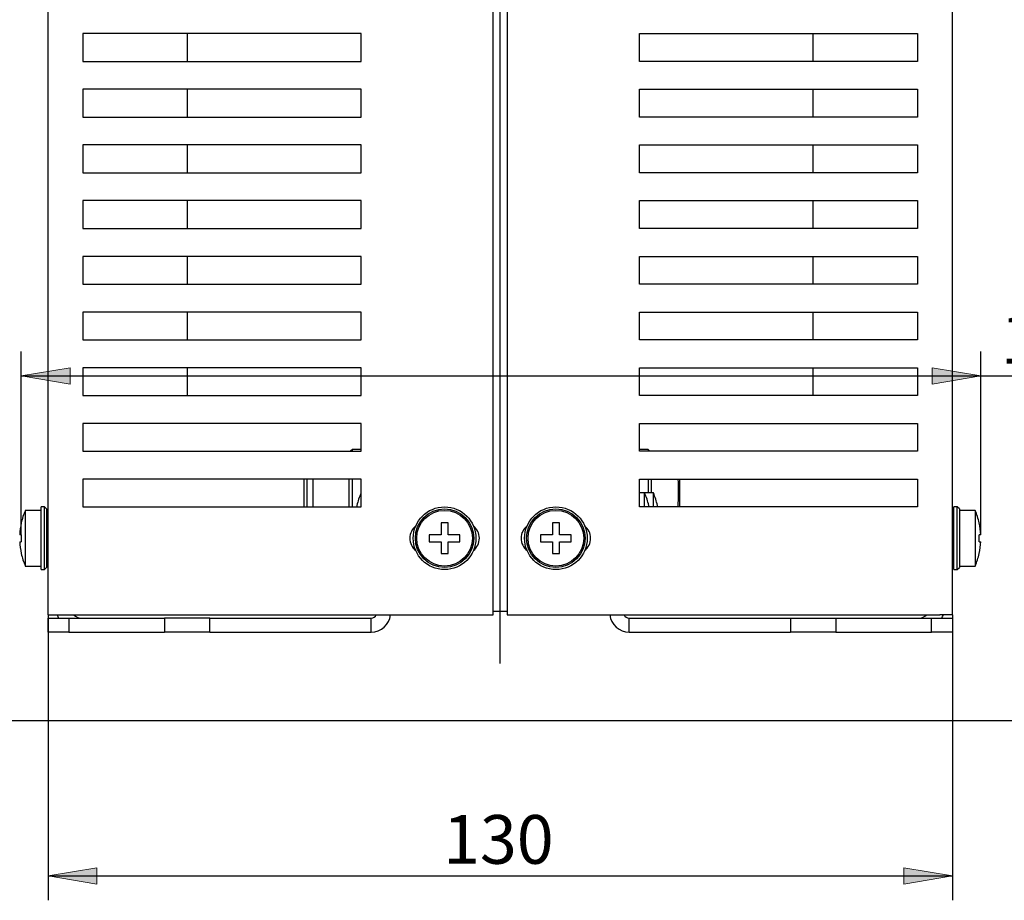
# Model space of a CAD drawing. Units: inches. Extents: x 10 to 415, y 2 to 294.
# Drawn here: x 277 to 347, y 162 to 225 of the extents above; entities that cross this region are included whole.
import ezdxf
from ezdxf.enums import TextEntityAlignment as Align
from ezdxf.lldxf.tags import DXFTag
from ezdxf.xclip import XClip

# ---------------------------------------------------------------- set-up
doc = ezdxf.new("R2010")
doc.units = ezdxf.units.IN
doc.header["$XCLIPFRAME"] = 2
for name, color, linetype in [('$DDT_AUDIT_GENERATED_(227)', 7, 'Continuous'), ('$DDT_AUDIT_GENERATED_(2FC)', 7, 'Continuous'), ('3_1MH_17A-201', 7, 'Continuous'), ('3_1MH_17A-210', 7, 'Continuous'), ('3_1MH_17A-246', 7, 'Continuous'), ('3_1MH_17A-250', 7, 'Continuous'), ('LISCHR-DIN7985-M', 7, 'Continuous'), ('M6X50', 7, 'Continuous'), ('SECHSKANTMUTTER_', 7, 'Continuous'), ('Standard', 7, 'Continuous')]:
    doc.layers.add(name, color=color, linetype=linetype)
doc.styles.add('SEACAD_arial_ttf', font='arial.ttf', dxfattribs={"height": 0.2})
tags = doc.linetypes.add('CENTER2', pattern=[1.125, 0.75, -0.125, 0.125, -0.125]).pattern_tags.tags
tags[10:11] = [DXFTag(74, 4), DXFTag(75, 0), DXFTag(340, '0'), DXFTag(46, 0.0), DXFTag(50, 0.0), DXFTag(44, 0.0), DXFTag(45, 0.0)]
tags[8:9] = [DXFTag(74, 4), DXFTag(75, 0), DXFTag(340, '0'), DXFTag(46, 0.0), DXFTag(50, 0.0), DXFTag(44, 0.0), DXFTag(45, 0.0)]
tags[6:7] = [DXFTag(74, 4), DXFTag(75, 0), DXFTag(340, '0'), DXFTag(46, 0.0), DXFTag(50, 0.0), DXFTag(44, 0.0), DXFTag(45, 0.0)]
tags[4:5] = [DXFTag(74, 4), DXFTag(75, 0), DXFTag(340, '0'), DXFTag(46, 0.0), DXFTag(50, 0.0), DXFTag(44, 0.0), DXFTag(45, 0.0)]

# ---------------------------------------------------------------- blocks, each defined once
blk = doc.blocks.new('SEANNOT_GROUP8')
at = {"layer": 'Standard', "color": 7, "linetype": 'CENTER2', "ltscale": 25.4}
blk.add_line((311.205, 178.539), (311.205, 285.789), dxfattribs=at)
blk = doc.blocks.new('SE10')
at = {"layer": '$DDT_AUDIT_GENERATED_(227)', "color": 7, "linetype": 'Continuous', "ltscale": 25.4}
for p, q in [((300.58, 193.914), (300.455, 193.789)), ((300.58, 193.789), (300.58, 193.914)), ((301.205, 193.914), (300.58, 193.914)), ((321.83, 193.914), (321.205, 193.914)), ((321.83, 193.914), (321.83, 193.789)), ((321.955, 193.789), (321.83, 193.914)), ((300.33, 191.789), (300.33, 189.789)), ((300.58, 189.789), (300.58, 191.789)), ((321.83, 191.789), (321.83, 190.788)), ((322.08, 190.788), (322.08, 191.789))]:
    blk.add_line(p, q, dxfattribs=at)
at = {"layer": '$DDT_AUDIT_GENERATED_(2FC)', "color": 7, "linetype": 'Continuous', "ltscale": 25.4}
for p, q in [((278.205, 185.289), (278.205, 189.789)), ((278.455, 189.789), (278.205, 189.789)), ((278.455, 185.289), (278.455, 189.789)), ((278.605, 189.639), (278.455, 189.789)), ((343.805, 185.289), (343.805, 189.789)), ((344.055, 189.789), (343.805, 189.789)), ((344.055, 185.289), (344.055, 189.789)), ((344.205, 189.639), (344.055, 189.789)), ((278.605, 189.639), (278.605, 185.439)), ((344.205, 189.639), (344.205, 185.439)), ((278.455, 185.289), (278.605, 185.439)), ((344.055, 185.289), (344.205, 185.439)), ((278.205, 185.289), (278.455, 185.289)), ((343.805, 185.289), (344.055, 185.289))]:
    blk.add_line(p, q, dxfattribs=at)
for centre, radius in [((307.205, 187.539), 2.25), ((315.205, 187.539), 2.25), ((307.205, 187.539), 2.1), ((315.205, 187.539), 2.1)]:
    blk.add_circle(centre, radius, dxfattribs=at)
at = {"layer": '3_1MH_17A-201', "color": 7, "linetype": 'Continuous', "ltscale": 25.4}
for p, q in [((278.705, 180.789), (278.705, 181.789)), ((278.705, 181.789), (280.205, 181.789)), ((280.205, 181.789), (287.08, 181.789)), ((280.205, 181.789), (280.205, 180.789)), ((287.08, 181.789), (287.08, 180.789)), ((290.33, 181.789), (287.08, 181.789)), ((290.33, 181.789), (301.93, 181.789)), ((290.33, 180.789), (290.33, 181.789)), ((301.93, 180.789), (301.93, 181.789)), ((280.205, 180.789), (278.705, 180.789)), ((280.205, 180.789), (287.08, 180.789)), ((290.33, 180.789), (287.08, 180.789)), ((290.33, 180.789), (301.93, 180.789))]:
    blk.add_line(p, q, dxfattribs=at)
for centre, radius, start, end in [((281.205, 182.789), 2, 202.02431, 210), ((281.205, 182.789), 1, 228.59038, 270), ((301.93, 182.189), 1.4, 270, 353.84936), ((301.93, 182.189), 0.4, 270, 337.97569)]:
    blk.add_arc(centre, radius, start, end, dxfattribs=at)
at = {"layer": '3_1MH_17A-210', "color": 7, "linetype": 'Continuous', "ltscale": 25.4}
for p, q in [((320.48, 181.789), (332.08, 181.789)), ((320.48, 180.789), (320.48, 181.789)), ((332.08, 181.789), (335.33, 181.789)), ((332.08, 181.789), (332.08, 180.789)), ((335.33, 181.789), (342.205, 181.789)), ((335.33, 181.789), (335.33, 180.789)), ((342.205, 181.789), (343.705, 181.789)), ((342.205, 180.789), (342.205, 181.789)), ((343.705, 181.789), (343.705, 180.789)), ((320.48, 180.789), (332.08, 180.789)), ((335.33, 180.789), (332.08, 180.789)), ((335.33, 180.789), (342.205, 180.789)), ((343.705, 180.789), (342.205, 180.789))]:
    blk.add_line(p, q, dxfattribs=at)
for centre, radius, start, end in [((320.48, 182.189), 1.4, 186.15064, 270), ((320.48, 182.189), 0.4, 202.02431, 270), ((341.205, 182.789), 1, 270, 311.40962), ((341.205, 182.789), 2, 330, 337.97569)]:
    blk.add_arc(centre, radius, start, end, dxfattribs=at)
at = {"layer": '3_1MH_17A-246', "color": 7, "linetype": 'Continuous', "ltscale": 25.4}
for p, q in [((288.705, 223.789), (288.705, 221.789)), ((333.705, 221.789), (333.705, 223.789)), ((288.705, 219.789), (288.705, 217.789)), ((333.705, 217.789), (333.705, 219.789)), ((288.705, 215.789), (288.705, 213.789)), ((333.705, 213.789), (333.705, 215.789)), ((288.705, 211.789), (288.705, 209.789)), ((333.705, 209.789), (333.705, 211.789)), ((288.705, 207.789), (288.705, 205.789)), ((333.705, 205.789), (333.705, 207.789)), ((288.705, 203.789), (288.705, 201.789)), ((333.705, 201.789), (333.705, 203.789)), ((288.705, 199.789), (288.705, 197.789)), ((333.705, 197.789), (333.705, 199.789)), ((310.705, 182.289), (311.705, 182.289))]:
    blk.add_line(p, q, dxfattribs=at)
at = {"layer": '3_1MH_17A-250', "color": 7, "linetype": 'Continuous', "ltscale": 25.4}
for p, q in [((278.705, 182.039), (278.705, 282.289)), ((343.705, 182.039), (343.705, 282.289)), ((310.705, 182.039), (310.705, 243.709)), ((311.705, 243.709), (311.705, 182.039)), ((301.205, 223.789), (281.205, 223.789)), ((281.205, 223.789), (281.205, 221.789)), ((301.205, 221.789), (301.205, 223.789)), ((321.205, 221.789), (321.205, 223.789)), ((321.205, 223.789), (341.205, 223.789)), ((341.205, 223.789), (341.205, 221.789)), ((281.205, 221.789), (301.205, 221.789)), ((341.205, 221.789), (321.205, 221.789)), ((301.205, 219.789), (281.205, 219.789)), ((281.205, 219.789), (281.205, 217.789)), ((301.205, 217.789), (301.205, 219.789)), ((321.205, 217.789), (321.205, 219.789)), ((321.205, 219.789), (341.205, 219.789)), ((341.205, 219.789), (341.205, 217.789)), ((281.205, 217.789), (301.205, 217.789)), ((341.205, 217.789), (321.205, 217.789)), ((301.205, 215.789), (281.205, 215.789)), ((281.205, 215.789), (281.205, 213.789)), ((301.205, 213.789), (301.205, 215.789)), ((321.205, 213.789), (321.205, 215.789)), ((321.205, 215.789), (341.205, 215.789)), ((341.205, 215.789), (341.205, 213.789)), ((281.205, 213.789), (301.205, 213.789)), ((341.205, 213.789), (321.205, 213.789)), ((301.205, 211.789), (281.205, 211.789)), ((281.205, 211.789), (281.205, 209.789)), ((301.205, 209.789), (301.205, 211.789)), ((321.205, 209.789), (321.205, 211.789)), ((321.205, 211.789), (341.205, 211.789)), ((341.205, 211.789), (341.205, 209.789)), ((281.205, 209.789), (301.205, 209.789)), ((341.205, 209.789), (321.205, 209.789)), ((301.205, 207.789), (281.205, 207.789)), ((281.205, 207.789), (281.205, 205.789)), ((301.205, 205.789), (301.205, 207.789)), ((321.205, 205.789), (321.205, 207.789)), ((321.205, 207.789), (341.205, 207.789)), ((341.205, 207.789), (341.205, 205.789)), ((281.205, 205.789), (301.205, 205.789)), ((341.205, 205.789), (321.205, 205.789)), ((301.205, 203.789), (281.205, 203.789)), ((281.205, 203.789), (281.205, 201.789)), ((301.205, 201.789), (301.205, 203.789)), ((321.205, 201.789), (321.205, 203.789)), ((321.205, 203.789), (341.205, 203.789)), ((341.205, 203.789), (341.205, 201.789)), ((281.205, 201.789), (301.205, 201.789)), ((341.205, 201.789), (321.205, 201.789)), ((301.205, 199.789), (281.205, 199.789)), ((281.205, 199.789), (281.205, 197.789)), ((301.205, 197.789), (301.205, 199.789)), ((321.205, 197.789), (321.205, 199.789)), ((321.205, 199.789), (341.205, 199.789)), ((341.205, 199.789), (341.205, 197.789)), ((281.205, 197.789), (301.205, 197.789)), ((341.205, 197.789), (321.205, 197.789)), ((301.205, 195.789), (281.205, 195.789)), ((281.205, 195.789), (281.205, 193.789)), ((301.205, 193.789), (301.205, 195.789)), ((321.205, 193.789), (321.205, 195.789)), ((321.205, 195.789), (341.205, 195.789)), ((341.205, 195.789), (341.205, 193.789)), ((281.205, 193.789), (301.205, 193.789)), ((341.205, 193.789), (321.205, 193.789)), ((301.205, 191.789), (281.205, 191.789)), ((281.205, 191.789), (281.205, 189.789)), ((301.205, 189.789), (301.205, 191.789)), ((321.205, 189.789), (321.205, 191.789)), ((321.205, 191.789), (341.205, 191.789)), ((341.205, 191.789), (341.205, 189.789)), ((281.205, 189.789), (301.205, 189.789)), ((341.205, 189.789), (321.205, 189.789)), ((278.705, 182.039), (279.605, 182.039)), ((279.605, 182.039), (310.705, 182.039)), ((311.705, 182.039), (342.805, 182.039)), ((343.705, 182.039), (342.805, 182.039))]:
    blk.add_line(p, q, dxfattribs=at)
for centre, start, end in [((305.83, 187.539), 128.03637, 231.96363), ((308.58, 187.539), 308.03637, 51.96363), ((313.83, 187.539), 128.03637, 231.96363), ((316.58, 187.539), 308.03637, 51.96363)]:
    blk.add_arc(centre, 1.125, start, end, dxfattribs=at)
at = {"layer": 'LISCHR-DIN7985-M', "color": 7, "linetype": 'Continuous', "ltscale": 25.4}
for p, q in [((301.197, 190.788), (301.197, 189.789)), ((301.205, 190.788), (301.197, 190.788)), ((321.587, 190.788), (321.205, 190.788)), ((321.587, 189.789), (321.587, 190.788)), ((322.212, 190.788), (321.587, 190.788)), ((322.212, 189.789), (322.212, 190.788)), ((300.909, 189.888), (300.902, 189.888)), ((321.876, 189.888), (321.882, 189.888)), ((322.501, 189.888), (322.507, 189.888)), ((277.072, 189.539), (277.072, 185.539)), ((278.205, 189.539), (277.072, 189.539)), ((345.337, 189.539), (344.205, 189.539)), ((345.337, 189.539), (345.337, 185.539)), ((276.784, 188.639), (276.777, 188.639)), ((278.705, 188.539), (278.605, 188.539)), ((278.705, 188.325), (278.605, 188.325)), ((307.455, 188.639), (306.955, 188.639)), ((306.955, 188.639), (306.955, 187.789)), ((307.455, 187.789), (307.455, 188.639)), ((315.455, 188.639), (314.955, 188.639)), ((314.955, 188.639), (314.955, 187.789)), ((315.455, 187.789), (315.455, 188.639)), ((343.805, 188.539), (343.705, 188.539)), ((343.705, 188.325), (343.805, 188.325)), ((345.626, 188.639), (345.632, 188.639)), ((276.784, 187.789), (276.667, 187.789)), ((306.955, 187.789), (306.105, 187.789)), ((306.105, 187.789), (306.105, 187.289)), ((308.305, 187.789), (307.455, 187.789)), ((308.305, 187.289), (308.305, 187.789)), ((314.955, 187.789), (314.105, 187.789)), ((314.105, 187.789), (314.105, 187.289)), ((316.305, 187.789), (315.455, 187.789)), ((316.305, 187.289), (316.305, 187.789)), ((345.742, 187.789), (345.626, 187.789)), ((276.667, 187.289), (276.784, 187.289)), ((306.105, 187.289), (306.955, 187.289)), ((306.955, 187.289), (306.955, 186.439)), ((307.455, 186.439), (307.455, 187.289)), ((307.455, 187.289), (308.305, 187.289)), ((314.105, 187.289), (314.955, 187.289)), ((314.955, 187.289), (314.955, 186.439)), ((315.455, 186.439), (315.455, 187.289)), ((315.455, 187.289), (316.305, 187.289)), ((345.626, 187.289), (345.742, 187.289)), ((276.784, 186.439), (276.777, 186.439)), ((278.705, 186.754), (278.605, 186.754)), ((278.605, 186.539), (278.705, 186.539)), ((306.955, 186.439), (307.455, 186.439)), ((314.955, 186.439), (315.455, 186.439)), ((343.705, 186.754), (343.805, 186.754)), ((343.705, 186.539), (343.805, 186.539)), ((345.626, 186.439), (345.632, 186.439)), ((277.072, 185.539), (278.205, 185.539)), ((344.205, 185.539), (345.337, 185.539))]:
    blk.add_line(p, q, dxfattribs=at)
for centre in [(307.205, 187.539), (315.205, 187.539)]:
    blk.add_circle(centre, 2, dxfattribs=at)
for centre, radius, start, end in [((305.78, 188.788), 5, 156.42182, 167.29097), ((317.005, 188.788), 5, 12.70903, 23.57818), ((317.63, 188.788), 5, 12.70903, 23.57818), ((305.78, 188.788), 4.994, 167.27478, 168.43668), ((317.005, 188.788), 4.994, 11.56332, 12.72522), ((317.63, 188.788), 4.994, 11.56332, 12.72522), ((281.655, 187.539), 5, 156.42182, 167.29097), ((340.755, 187.539), 5, 12.70903, 23.57818), ((281.655, 187.539), 4.994, 167.27478, 177.13042), ((340.755, 187.539), 4.994, 2.86958, 12.72522), ((281.655, 187.539), 4.877, 177.06197, 182.93803), ((340.755, 187.539), 4.877, 357.06197, 2.93803), ((281.655, 187.539), 4.994, 182.86958, 192.72522), ((340.755, 187.539), 4.994, 347.27478, 357.13042), ((281.655, 187.539), 5, 192.70903, 203.57818), ((340.755, 187.539), 5, 336.42182, 347.29097)]:
    blk.add_arc(centre, radius, start, end, dxfattribs=at)
at = {"layer": 'M6X50', "color": 7, "linetype": 'Continuous', "ltscale": 25.4}
for p, q in [((297.08, 191.789), (297.08, 189.789)), ((297.33, 189.789), (297.33, 191.789)), ((324.08, 191.789), (324.08, 189.789))]:
    blk.add_line(p, q, dxfattribs=at)
blk.add_arc((280.543, 190.898), 43.47, 358.53812, 1.17481, dxfattribs=at)
at = {"layer": 'SECHSKANTMUTTER_', "color": 7, "linetype": 'Continuous', "ltscale": 25.4}
blk.add_line((297.73, 191.789), (297.73, 189.789), dxfattribs=at)
blk = doc.blocks.new('GDimGGroup6')
at = {"layer": 'Standard', "linetype": 'Continuous', "ltscale": 25.4}
for points in [[(282.205, 162.692), (282.205, 163.859), (278.705, 163.275)], [(340.205, 162.692), (343.705, 163.275), (340.205, 163.859)]]:
    blk.add_hatch(color=136, dxfattribs=at).paths.add_polyline_path(points)
at = {"layer": 'Standard', "color": 7, "linetype": 'Continuous', "ltscale": 25.4}
for p, q in [((278.705, 182.039), (278.705, 161.525)), ((343.705, 182.039), (343.705, 161.525)), ((278.705, 163.275), (343.705, 163.275))]:
    blk.add_line(p, q, dxfattribs=at)
at = {"layer": 'Standard', "color": 136, "linetype": 'Continuous', "lineweight": 20, "ltscale": 25.4}
for points in [[(282.205, 162.692), (278.705, 163.275), (282.205, 163.859), (282.205, 162.692)], [(340.205, 162.692), (343.705, 163.275), (340.205, 163.859), (340.205, 162.692)]]:
    blk.add_lwpolyline(points, close=True, dxfattribs=at)
at = {"layer": 'Standard', "color": 7, "linetype": 'Continuous', "ltscale": 25.4, "style": 'SEACAD_arial_ttf'}
blk.add_text('130', height=3.5, dxfattribs=at).set_placement((307.096, 167.65), align=Align.TOP_LEFT)
blk = doc.blocks.new('GDimGGroup14')
at = {"layer": 'Standard', "linetype": 'Continuous', "ltscale": 25.4}
for points in [[(280.284, 199.779), (276.784, 199.196), (280.284, 198.612)], [(342.242, 199.779), (342.242, 198.612), (345.742, 199.196)]]:
    blk.add_hatch(color=136, dxfattribs=at).paths.add_polyline_path(points)
at = {"layer": 'Standard', "color": 7, "linetype": 'Continuous', "ltscale": 25.4}
for p, q in [((276.784, 187.789), (276.784, 200.946)), ((345.742, 187.789), (345.742, 200.946)), ((276.784, 199.196), (356.622, 199.196))]:
    blk.add_line(p, q, dxfattribs=at)
at = {"layer": 'Standard', "color": 136, "linetype": 'Continuous', "lineweight": 20, "ltscale": 25.4}
for points in [[(280.284, 199.779), (276.784, 199.196), (280.284, 198.612), (280.284, 199.779)], [(342.242, 199.779), (345.742, 199.196), (342.242, 198.612), (342.242, 199.779)]]:
    blk.add_lwpolyline(points, close=True, dxfattribs=at)
at = {"layer": 'Standard', "color": 7, "linetype": 'Continuous', "ltscale": 25.4, "style": 'SEACAD_arial_ttf'}
blk.add_text('138', height=3.5, dxfattribs=at).set_placement((347.179, 203.571), align=Align.TOP_LEFT)

msp = doc.modelspace()

# ---------------------------------------------------------------- block references
ref = msp.add_blockref('SE10', (0, 0))
XClip(ref).set_block_clipping_path([(270.3173181682, 174.4394310485), (352.0922868398, 289.7456810485)])
at = {"layer": 'Standard'}
for name in ['SEANNOT_GROUP8', 'GDimGGroup14', 'GDimGGroup6']:
    msp.add_blockref(name, (0, 0), dxfattribs=at)

doc.saveas('drawing.dxf')
